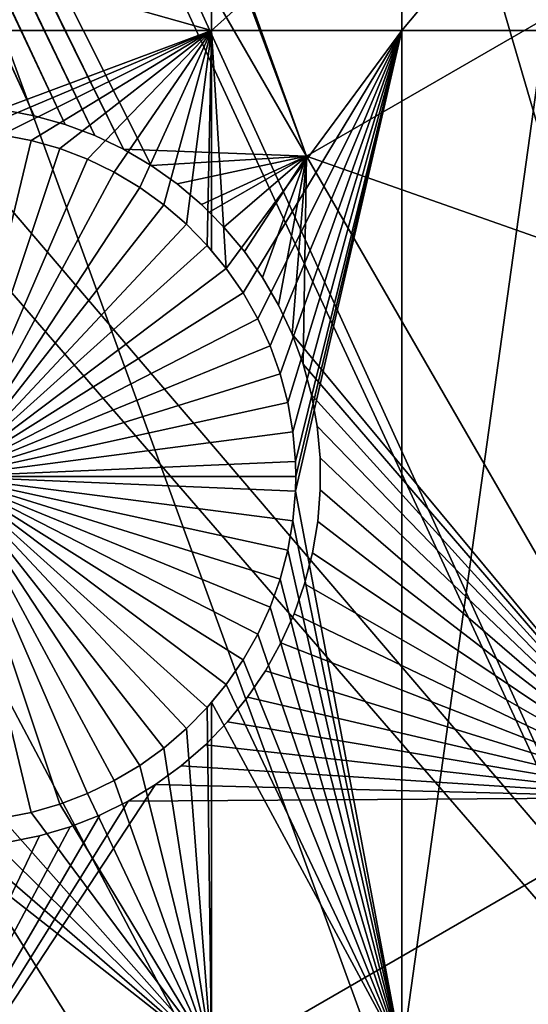
# Model space of a CAD drawing. Extents: x -110 to 227, y -530 to 77.
# Drawn here: x -56 to -51, y -362 to -352 of the extents above; entities that cross this region are included whole.
import ezdxf

# ---------------------------------------------------------------- set-up
doc = ezdxf.new("R2010")
doc.units = 0
doc.header["$MEASUREMENT"] = 0
for name, color, linetype in [('L25', 7, 'Continuous'), ('L26', 7, 'Continuous'), ('L27', 7, 'Continuous')]:
    doc.layers.add(name, color=color, linetype=linetype)

msp = doc.modelspace()

# ---------------------------------------------------------------- linework, layer by layer
at = {"layer": 'L25', "color": 250}
for points in [[(0, -420, 1018.7), (-55.93922, -327.3823, 1018.7), (-47.88317, -322.9719, 1018.7)], [(-52.66663, -325.483, 1021.7), (-39.69025, -365.9156, 1024.4), (-47.87223, -322.993, 1021.7)], [(-55.91621, -327.4209, 1021.7), (-39.69025, -365.9156, 1024.4), (-52.66663, -325.483, 1021.7)], [(0, -420, 1018.7), (-63.59223, -332.4599, 1018.7), (-55.93922, -327.3823, 1018.7)], [(-58.12284, -328.7368, 1021.7), (-42.79592, -368.3382, 1024.4), (-55.91621, -327.4209, 1021.7)], [(-55.91621, -327.4209, 1021.7), (-42.79592, -368.3382, 1024.4), (-39.69025, -365.9156, 1024.4)], [(-63.37868, -332.3052, 1021.7), (-45.75407, -370.9388, 1024.4), (-58.12284, -328.7368, 1021.7)], [(-58.12284, -328.7368, 1021.7), (-45.75407, -370.9388, 1024.4), (-42.79592, -368.3382, 1024.4)], [(-63.58771, -332.4658, 1021.7), (-45.75407, -370.9388, 1024.4), (-63.37868, -332.3052, 1021.7)], [(-70.78706, -338.1683, 1018.7), (-63.59223, -332.4599, 1018.7), (0, -420, 1018.7)], [(-68.41604, -336.1759, 1021.7), (-48.55449, -373.7086, 1024.4), (-63.58771, -332.4658, 1021.7)], [(-63.58771, -332.4658, 1021.7), (-48.55449, -373.7086, 1024.4), (-45.75407, -370.9388, 1024.4)], [(-70.75655, -338.2035, 1021.7), (-48.55449, -373.7086, 1024.4), (-68.41604, -336.1759, 1021.7)], [(-77.47187, -344.4662, 1018.7), (-70.78706, -338.1683, 1018.7), (0, -420, 1018.7)], [(-73.21756, -340.3355, 1021.7), (-51.18753, -376.6379, 1024.4), (-70.75655, -338.2035, 1021.7)], [(-70.75655, -338.2035, 1021.7), (-51.18753, -376.6379, 1024.4), (-48.55449, -373.7086, 1024.4)], [(-77.47187, -344.4662, 1021.7), (-51.18753, -376.6379, 1024.4), (-73.21756, -340.3355, 1021.7)], [(-77.47187, -344.4662, 1018.7), (0, -420, 1018.7), (-83.59849, -351.3084, 1018.7)], [(-77.76667, -344.7698, 1021.7), (-53.64412, -379.7167, 1024.4), (-77.47187, -344.4662, 1021.7)], [(-77.47187, -344.4662, 1021.7), (-53.64412, -379.7167, 1024.4), (-51.18753, -376.6379, 1024.4)], [(-82.04772, -349.4634, 1021.7), (-55.91579, -382.9344, 1024.4), (-77.76667, -344.7698, 1021.7)], [(-77.76667, -344.7698, 1021.7), (-55.91579, -382.9344, 1024.4), (-53.64412, -379.7167, 1024.4)], [(-83.56436, -351.3361, 1021.7), (-55.91579, -382.9344, 1024.4), (-82.04772, -349.4634, 1021.7)], [(0, -420, 1018.7), (-89.12277, -358.6455, 1018.7), (-83.59849, -351.3084, 1018.7)], [(-83.56436, -351.3361, 1021.7), (-57.99471, -386.2799, 1024.4), (-55.91579, -382.9344, 1024.4)], [(0, -420, 1018.7), (-94.00493, -366.4247, 1018.7), (-89.12277, -358.6455, 1018.7)]]:
    msp.add_3dface(points, dxfattribs=at)
at = {"layer": 'L26', "color": 250}
for points in [[(0, -420, 1009.7), (-48.06987, -341.5571, 1009.7), (-54.07624, -345.5704, 1009.7)], [(-54.07624, -345.5704, 1009.7), (-59.74922, -350.0426, 1009.7), (0, -420, 1009.7)], [(0, -420, 1009.7), (-59.74922, -350.0426, 1009.7), (-65.05382, -354.9462, 1009.7)], [(-60.34558, -350.5939, 1007.2), (-54.22836, -352.3163, 1007.2), (-61.03805, -352.3163, 1007.2)], [(-60.34558, -350.5939, 1007.2), (-54.22836, -350.5939, 1007.2), (-54.22836, -352.3163, 1007.2)], [(-54.22836, -352.3163, 1007.2), (-54.22836, -350.5939, 1007.2), (-52.3029, -350.5939, 1007.2)], [(-54.22836, -352.3163, 1007.2), (-52.3029, -350.5939, 1007.2), (-52.3029, -352.3163, 1007.2)], [(-52.3029, -352.3163, 1007.2), (-52.3029, -350.5939, 1007.2), (-50.85717, -350.5939, 1007.2)], [(-52.3029, -352.3163, 1007.2), (-50.85717, -350.5939, 1007.2), (-50.85717, -352.3163, 1007.2)], [(-61.03805, -352.3163, 1007.2), (-54.22836, -352.3163, 1007.2), (-56.95141, -353.3335, 1007.2)], [(-54.22836, -352.3163, 1007.2), (-56.65032, -353.34, 1007.2), (-56.95141, -353.3335, 1007.2)], [(-54.22836, -352.3163, 1007.2), (-56.35091, -353.3723, 1007.2), (-56.65032, -353.34, 1007.2)], [(-56.05538, -353.4303, 1007.2), (-56.35091, -353.3723, 1007.2), (-54.22836, -352.3163, 1007.2)], [(-54.22836, -352.3163, 1007.2), (-55.76593, -353.5134, 1007.2), (-56.05538, -353.4303, 1007.2)], [(-54.22836, -352.3163, 1007.2), (-55.4847, -353.6212, 1007.2), (-55.76593, -353.5134, 1007.2)], [(-55.21377, -353.7526, 1007.2), (-55.4847, -353.6212, 1007.2), (-54.22836, -352.3163, 1007.2)], [(-54.22836, -352.3163, 1007.2), (-54.95515, -353.907, 1007.2), (-55.21377, -353.7526, 1007.2)], [(-54.22836, -352.3163, 1007.2), (-54.71075, -354.0829, 1007.2), (-54.95515, -353.907, 1007.2)], [(-54.48238, -354.2792, 1007.2), (-54.71075, -354.0829, 1007.2), (-54.22836, -352.3163, 1007.2)], [(-54.27174, -354.4945, 1007.2), (-54.48238, -354.2792, 1007.2), (-54.22836, -352.3163, 1007.2)], [(-54.22836, -352.3163, 1007.2), (-54.22836, -354.5472, 1007.2), (-54.27174, -354.4945, 1007.2)], [(-52.3029, -352.3163, 1007.2), (-54.08037, -354.727, 1007.2), (-54.22836, -352.3163, 1007.2)], [(-54.22836, -352.3163, 1007.2), (-54.08037, -354.727, 1007.2), (-54.22836, -354.5472, 1007.2)], [(-52.3029, -352.3163, 1007.2), (-53.90971, -354.9751, 1007.2), (-54.08037, -354.727, 1007.2)], [(-53.76101, -355.237, 1007.2), (-53.90971, -354.9751, 1007.2), (-52.3029, -352.3163, 1007.2)], [(-53.63537, -355.5107, 1007.2), (-53.76101, -355.237, 1007.2), (-52.3029, -352.3163, 1007.2)], [(-52.3029, -352.3163, 1007.2), (-53.53372, -355.7942, 1007.2), (-53.63537, -355.5107, 1007.2)], [(-52.3029, -352.3163, 1007.2), (-53.45682, -356.0854, 1007.2), (-53.53372, -355.7942, 1007.2)], [(-53.40523, -356.3821, 1007.2), (-53.45682, -356.0854, 1007.2), (-52.3029, -352.3163, 1007.2)], [(-52.3029, -352.3163, 1007.2), (-53.37934, -356.6821, 1007.2), (-53.40523, -356.3821, 1007.2)], [(-53.37934, -356.9833, 1007.2), (-53.3761, -356.8327, 1007.2), (-52.3029, -352.3163, 1007.2)], [(-52.3029, -352.3163, 1007.2), (-53.3761, -356.8327, 1007.2), (-53.37934, -356.6821, 1007.2)], [(-53.37934, -356.9833, 1007.2), (-52.3029, -352.3163, 1007.2), (-52.3029, -362.688, 1007.2)], [(-52.3029, -362.688, 1007.2), (-52.3029, -352.3163, 1007.2), (-50.85717, -352.3163, 1007.2)], [(-52.3029, -362.688, 1007.2), (-50.85717, -352.3163, 1007.2), (-50.85717, -362.688, 1007.2)], [(-56.8761, -356.8327, 1004.2), (-56.35091, -353.3723, 1004.2), (-56.05538, -353.4303, 1004.2)], [(-56.35091, -353.3723, 1004.2), (-56.35091, -353.3723, 1007.2), (-56.05538, -353.4303, 1007.2)], [(-56.35091, -353.3723, 1004.2), (-56.05538, -353.4303, 1007.2), (-56.05538, -353.4303, 1004.2)], [(-56.05538, -353.4303, 1004.2), (-55.76593, -353.5134, 1004.2), (-56.8761, -356.8327, 1004.2)], [(-56.05538, -353.4303, 1004.2), (-56.05538, -353.4303, 1007.2), (-55.76593, -353.5134, 1007.2)], [(-56.05538, -353.4303, 1004.2), (-55.76593, -353.5134, 1007.2), (-55.76593, -353.5134, 1004.2)], [(-56.8761, -356.8327, 1004.2), (-55.76593, -353.5134, 1004.2), (-55.4847, -353.6212, 1004.2)], [(-55.76593, -353.5134, 1004.2), (-55.76593, -353.5134, 1007.2), (-55.4847, -353.6212, 1007.2)], [(-55.76593, -353.5134, 1004.2), (-55.4847, -353.6212, 1007.2), (-55.4847, -353.6212, 1004.2)], [(-56.8761, -356.8327, 1004.2), (-55.4847, -353.6212, 1004.2), (-55.21377, -353.7526, 1004.2)], [(-55.4847, -353.6212, 1004.2), (-55.4847, -353.6212, 1007.2), (-55.21377, -353.7526, 1007.2)], [(-55.4847, -353.6212, 1004.2), (-55.21377, -353.7526, 1007.2), (-55.21377, -353.7526, 1004.2)], [(-55.21377, -353.7526, 1004.2), (-54.95515, -353.907, 1004.2), (-56.8761, -356.8327, 1004.2)], [(-55.21377, -353.7526, 1004.2), (-55.21377, -353.7526, 1007.2), (-54.95515, -353.907, 1007.2)], [(-55.21377, -353.7526, 1004.2), (-54.95515, -353.907, 1007.2), (-54.95515, -353.907, 1004.2)], [(-56.8761, -356.8327, 1004.2), (-54.95515, -353.907, 1004.2), (-54.71075, -354.0829, 1004.2)], [(-54.95515, -353.907, 1004.2), (-54.95515, -353.907, 1007.2), (-54.71075, -354.0829, 1007.2)], [(-54.95515, -353.907, 1004.2), (-54.71075, -354.0829, 1007.2), (-54.71075, -354.0829, 1004.2)], [(-56.8761, -356.8327, 1004.2), (-54.71075, -354.0829, 1004.2), (-54.48238, -354.2792, 1004.2)], [(-54.71075, -354.0829, 1004.2), (-54.71075, -354.0829, 1007.2), (-54.48238, -354.2792, 1007.2)], [(-54.71075, -354.0829, 1004.2), (-54.48238, -354.2792, 1007.2), (-54.48238, -354.2792, 1004.2)], [(-54.48238, -354.2792, 1004.2), (-54.27174, -354.4945, 1004.2), (-56.8761, -356.8327, 1004.2)], [(-54.48238, -354.2792, 1004.2), (-54.48238, -354.2792, 1007.2), (-54.27174, -354.4945, 1007.2)], [(-54.48238, -354.2792, 1004.2), (-54.27174, -354.4945, 1007.2), (-54.27174, -354.4945, 1004.2)], [(-56.8761, -356.8327, 1004.2), (-54.27174, -354.4945, 1004.2), (-54.08037, -354.727, 1004.2)], [(-54.27174, -354.4945, 1004.2), (-54.27174, -354.4945, 1007.2), (-54.22836, -354.5472, 1007.2)], [(-54.27174, -354.4945, 1004.2), (-54.22836, -354.5472, 1007.2), (-54.08037, -354.727, 1004.2)], [(-54.08037, -354.727, 1004.2), (-54.22836, -354.5472, 1007.2), (-54.08037, -354.727, 1007.2)], [(-56.8761, -356.8327, 1004.2), (-54.08037, -354.727, 1004.2), (-53.90971, -354.9751, 1004.2)], [(-54.08037, -354.727, 1004.2), (-53.90971, -354.9751, 1007.2), (-53.90971, -354.9751, 1004.2)], [(-54.08037, -354.727, 1004.2), (-54.08037, -354.727, 1007.2), (-53.90971, -354.9751, 1007.2)], [(0, -420, 1009.7), (-65.05382, -354.9462, 1009.7), (-69.95735, -360.2508, 1009.7)], [(-53.90971, -354.9751, 1004.2), (-53.76101, -355.237, 1004.2), (-56.8761, -356.8327, 1004.2)], [(-53.90971, -354.9751, 1004.2), (-53.90971, -354.9751, 1007.2), (-53.76101, -355.237, 1007.2)], [(-53.90971, -354.9751, 1004.2), (-53.76101, -355.237, 1007.2), (-53.76101, -355.237, 1004.2)], [(-56.8761, -356.8327, 1004.2), (-53.76101, -355.237, 1004.2), (-53.63537, -355.5107, 1004.2)], [(-53.76101, -355.237, 1004.2), (-53.76101, -355.237, 1007.2), (-53.63537, -355.5107, 1007.2)], [(-53.76101, -355.237, 1004.2), (-53.63537, -355.5107, 1007.2), (-53.63537, -355.5107, 1004.2)], [(-56.8761, -356.8327, 1004.2), (-53.63537, -355.5107, 1004.2), (-53.53372, -355.7942, 1004.2)], [(-53.63537, -355.5107, 1004.2), (-53.63537, -355.5107, 1007.2), (-53.53372, -355.7942, 1007.2)], [(-53.63537, -355.5107, 1004.2), (-53.53372, -355.7942, 1007.2), (-53.53372, -355.7942, 1004.2)], [(-53.53372, -355.7942, 1004.2), (-53.45682, -356.0854, 1004.2), (-56.8761, -356.8327, 1004.2)], [(-53.53372, -355.7942, 1004.2), (-53.53372, -355.7942, 1007.2), (-53.45682, -356.0854, 1007.2)], [(-53.53372, -355.7942, 1004.2), (-53.45682, -356.0854, 1007.2), (-53.45682, -356.0854, 1004.2)], [(-56.8761, -356.8327, 1004.2), (-53.45682, -356.0854, 1004.2), (-53.40523, -356.3821, 1004.2)], [(-53.45682, -356.0854, 1004.2), (-53.45682, -356.0854, 1007.2), (-53.40523, -356.3821, 1007.2)], [(-53.45682, -356.0854, 1004.2), (-53.40523, -356.3821, 1007.2), (-53.40523, -356.3821, 1004.2)], [(-56.8761, -356.8327, 1004.2), (-53.40523, -356.3821, 1004.2), (-53.37934, -356.6821, 1004.2)], [(-53.40523, -356.3821, 1004.2), (-53.40523, -356.3821, 1007.2), (-53.37934, -356.6821, 1007.2)], [(-53.40523, -356.3821, 1004.2), (-53.37934, -356.6821, 1007.2), (-53.37934, -356.6821, 1004.2)], [(-53.3761, -356.8327, 1004.2), (-56.8761, -356.8327, 1004.2), (-53.37934, -356.6821, 1004.2)], [(-53.37934, -356.6821, 1004.2), (-53.37934, -356.6821, 1007.2), (-53.3761, -356.8327, 1004.2)], [(-53.3761, -356.8327, 1004.2), (-53.37934, -356.6821, 1007.2), (-53.3761, -356.8327, 1007.2)], [(-53.3761, -356.8327, 1004.2), (-53.37934, -356.9833, 1004.2), (-56.8761, -356.8327, 1004.2)], [(-56.05538, -360.2351, 1004.2), (-56.35091, -360.2931, 1004.2), (-56.8761, -356.8327, 1004.2)], [(-55.21377, -359.9127, 1004.2), (-55.4847, -360.0442, 1004.2), (-56.8761, -356.8327, 1004.2)], [(-56.8761, -356.8327, 1004.2), (-55.4847, -360.0442, 1004.2), (-55.76593, -360.1519, 1004.2)], [(-56.8761, -356.8327, 1004.2), (-55.76593, -360.1519, 1004.2), (-56.05538, -360.2351, 1004.2)], [(-54.48238, -359.3861, 1004.2), (-54.71075, -359.5825, 1004.2), (-56.8761, -356.8327, 1004.2)], [(-56.8761, -356.8327, 1004.2), (-54.71075, -359.5825, 1004.2), (-54.95515, -359.7584, 1004.2)], [(-56.8761, -356.8327, 1004.2), (-54.95515, -359.7584, 1004.2), (-55.21377, -359.9127, 1004.2)], [(-53.90971, -358.6902, 1004.2), (-54.08037, -358.9384, 1004.2), (-56.8761, -356.8327, 1004.2)], [(-56.8761, -356.8327, 1004.2), (-54.08037, -358.9384, 1004.2), (-54.27174, -359.1709, 1004.2)], [(-56.8761, -356.8327, 1004.2), (-54.27174, -359.1709, 1004.2), (-54.48238, -359.3861, 1004.2)], [(-53.53372, -357.8712, 1004.2), (-53.63537, -358.1547, 1004.2), (-56.8761, -356.8327, 1004.2)], [(-56.8761, -356.8327, 1004.2), (-53.63537, -358.1547, 1004.2), (-53.76101, -358.4284, 1004.2)], [(-56.8761, -356.8327, 1004.2), (-53.76101, -358.4284, 1004.2), (-53.90971, -358.6902, 1004.2)], [(-53.37934, -356.9833, 1004.2), (-53.40523, -357.2833, 1004.2), (-56.8761, -356.8327, 1004.2)], [(-56.8761, -356.8327, 1004.2), (-53.40523, -357.2833, 1004.2), (-53.45682, -357.58, 1004.2)], [(-56.8761, -356.8327, 1004.2), (-53.45682, -357.58, 1004.2), (-53.53372, -357.8712, 1004.2)], [(-53.3761, -356.8327, 1004.2), (-53.3761, -356.8327, 1007.2), (-53.37934, -356.9833, 1004.2)], [(-53.3761, -356.8327, 1007.2), (-53.37934, -356.9833, 1007.2), (-53.37934, -356.9833, 1004.2)], [(-52.3029, -362.688, 1007.2), (-53.40523, -357.2833, 1007.2), (-53.37934, -356.9833, 1007.2)], [(-53.37934, -356.9833, 1004.2), (-53.37934, -356.9833, 1007.2), (-53.40523, -357.2833, 1007.2)], [(-53.37934, -356.9833, 1004.2), (-53.40523, -357.2833, 1007.2), (-53.40523, -357.2833, 1004.2)], [(-52.3029, -362.688, 1007.2), (-53.45682, -357.58, 1007.2), (-53.40523, -357.2833, 1007.2)], [(-53.40523, -357.2833, 1004.2), (-53.40523, -357.2833, 1007.2), (-53.45682, -357.58, 1007.2)], [(-53.40523, -357.2833, 1004.2), (-53.45682, -357.58, 1007.2), (-53.45682, -357.58, 1004.2)], [(-53.53372, -357.8712, 1007.2), (-53.45682, -357.58, 1007.2), (-52.3029, -362.688, 1007.2)], [(-53.45682, -357.58, 1004.2), (-53.45682, -357.58, 1007.2), (-53.53372, -357.8712, 1007.2)], [(-53.45682, -357.58, 1004.2), (-53.53372, -357.8712, 1007.2), (-53.53372, -357.8712, 1004.2)], [(-52.3029, -362.688, 1007.2), (-53.63537, -358.1547, 1007.2), (-53.53372, -357.8712, 1007.2)], [(-53.53372, -357.8712, 1004.2), (-53.53372, -357.8712, 1007.2), (-53.63537, -358.1547, 1007.2)], [(-53.53372, -357.8712, 1004.2), (-53.63537, -358.1547, 1007.2), (-53.63537, -358.1547, 1004.2)], [(-52.3029, -362.688, 1007.2), (-53.76101, -358.4284, 1007.2), (-53.63537, -358.1547, 1007.2)], [(-53.63537, -358.1547, 1004.2), (-53.63537, -358.1547, 1007.2), (-53.76101, -358.4284, 1007.2)], [(-53.63537, -358.1547, 1004.2), (-53.76101, -358.4284, 1007.2), (-53.76101, -358.4284, 1004.2)], [(-53.90971, -358.6902, 1007.2), (-53.76101, -358.4284, 1007.2), (-52.3029, -362.688, 1007.2)], [(-53.76101, -358.4284, 1004.2), (-53.76101, -358.4284, 1007.2), (-53.90971, -358.6902, 1007.2)], [(-53.76101, -358.4284, 1004.2), (-53.90971, -358.6902, 1007.2), (-53.90971, -358.6902, 1004.2)], [(-52.3029, -362.688, 1007.2), (-54.08037, -358.9384, 1007.2), (-53.90971, -358.6902, 1007.2)], [(-53.90971, -358.6902, 1004.2), (-53.90971, -358.6902, 1007.2), (-54.08037, -358.9384, 1007.2)], [(-53.90971, -358.6902, 1004.2), (-54.08037, -358.9384, 1007.2), (-54.08037, -358.9384, 1004.2)], [(-54.08037, -358.9384, 1004.2), (-54.22836, -359.1182, 1007.2), (-54.27174, -359.1709, 1004.2)], [(-52.3029, -362.688, 1007.2), (-54.22836, -359.1182, 1007.2), (-54.08037, -358.9384, 1007.2)], [(-54.08037, -358.9384, 1004.2), (-54.08037, -358.9384, 1007.2), (-54.22836, -359.1182, 1007.2)], [(-54.22836, -362.688, 1007.2), (-54.48238, -359.3861, 1007.2), (-54.27174, -359.1709, 1007.2)], [(-54.27174, -359.1709, 1004.2), (-54.27174, -359.1709, 1007.2), (-54.48238, -359.3861, 1007.2)], [(-54.27174, -359.1709, 1004.2), (-54.48238, -359.3861, 1007.2), (-54.48238, -359.3861, 1004.2)], [(-54.27174, -359.1709, 1007.2), (-54.22836, -359.1182, 1007.2), (-54.22836, -362.688, 1007.2)], [(-54.22836, -359.1182, 1007.2), (-54.27174, -359.1709, 1007.2), (-54.27174, -359.1709, 1004.2)], [(-54.22836, -362.688, 1007.2), (-54.22836, -359.1182, 1007.2), (-52.3029, -362.688, 1007.2)], [(-54.22836, -362.688, 1007.2), (-54.71075, -359.5825, 1007.2), (-54.48238, -359.3861, 1007.2)], [(-54.48238, -359.3861, 1004.2), (-54.48238, -359.3861, 1007.2), (-54.71075, -359.5825, 1007.2)], [(-54.48238, -359.3861, 1004.2), (-54.71075, -359.5825, 1007.2), (-54.71075, -359.5825, 1004.2)], [(-54.95515, -359.7584, 1007.2), (-54.71075, -359.5825, 1007.2), (-54.22836, -362.688, 1007.2)], [(-54.71075, -359.5825, 1004.2), (-54.71075, -359.5825, 1007.2), (-54.95515, -359.7584, 1007.2)], [(-54.71075, -359.5825, 1004.2), (-54.95515, -359.7584, 1007.2), (-54.95515, -359.7584, 1004.2)], [(-54.22836, -362.688, 1007.2), (-55.21377, -359.9127, 1007.2), (-54.95515, -359.7584, 1007.2)], [(-54.95515, -359.7584, 1004.2), (-54.95515, -359.7584, 1007.2), (-55.21377, -359.9127, 1007.2)], [(-54.95515, -359.7584, 1004.2), (-55.21377, -359.9127, 1007.2), (-55.21377, -359.9127, 1004.2)], [(-54.22836, -362.688, 1007.2), (-55.4847, -360.0442, 1007.2), (-55.21377, -359.9127, 1007.2)], [(-55.21377, -359.9127, 1004.2), (-55.21377, -359.9127, 1007.2), (-55.4847, -360.0442, 1007.2)], [(-55.21377, -359.9127, 1004.2), (-55.4847, -360.0442, 1007.2), (-55.4847, -360.0442, 1004.2)], [(-55.76593, -360.1519, 1007.2), (-55.4847, -360.0442, 1007.2), (-54.22836, -362.688, 1007.2)], [(-55.4847, -360.0442, 1004.2), (-55.4847, -360.0442, 1007.2), (-55.76593, -360.1519, 1007.2)], [(-55.4847, -360.0442, 1004.2), (-55.76593, -360.1519, 1007.2), (-55.76593, -360.1519, 1004.2)], [(-54.22836, -362.688, 1007.2), (-56.05538, -360.2351, 1007.2), (-55.76593, -360.1519, 1007.2)], [(-55.76593, -360.1519, 1004.2), (-55.76593, -360.1519, 1007.2), (-56.05538, -360.2351, 1007.2)], [(-55.76593, -360.1519, 1004.2), (-56.05538, -360.2351, 1007.2), (-56.05538, -360.2351, 1004.2)], [(-69.95735, -360.2508, 1009.7), (-74.42956, -365.9238, 1009.7), (0, -420, 1009.7)], [(-54.22836, -362.688, 1007.2), (-56.35091, -360.2931, 1007.2), (-56.05538, -360.2351, 1007.2)], [(-56.05538, -360.2351, 1004.2), (-56.05538, -360.2351, 1007.2), (-56.35091, -360.2931, 1007.2)], [(-56.05538, -360.2351, 1004.2), (-56.35091, -360.2931, 1007.2), (-56.35091, -360.2931, 1004.2)], [(-61.03805, -362.688, 1007.2), (-57.25194, -360.3125, 1007.2), (-54.22836, -362.688, 1007.2)], [(-54.22836, -362.688, 1007.2), (-57.25194, -360.3125, 1007.2), (-56.95141, -360.3319, 1007.2)], [(-54.22836, -362.688, 1007.2), (-56.95141, -360.3319, 1007.2), (-56.65032, -360.3254, 1007.2)], [(-56.65032, -360.3254, 1007.2), (-56.35091, -360.2931, 1007.2), (-54.22836, -362.688, 1007.2)]]:
    msp.add_3dface(points, dxfattribs=at)
at = {"layer": 'L27', "color": 7}
for points in [[(-53.26729, -353.5894, 1006.2), (-65.7701, -331.9339, 1006.2), (-62.30469, -329.3461, 1006.2)], [(-47.69848, -350.3742, 1006.2), (-53.26729, -353.5894, 1006.2), (-62.30469, -329.3461, 1006.2)], [(-61.73828, -330.1702, 1007.2), (-65.26699, -332.8053, 1007.2), (-53.26729, -353.5894, 1007.2)], [(-53.26729, -353.5894, 1007.2), (-47.69848, -350.3742, 1007.2), (-61.73828, -330.1702, 1007.2)], [(-55.41003, -353.3812, 1006.2), (-55.71217, -353.2679, 1006.2), (-65.7701, -331.9339, 1006.2)], [(-55.71217, -353.2679, 1006.2), (-56.02293, -353.181, 1006.2), (-65.7701, -331.9339, 1006.2)], [(-65.7701, -331.9339, 1006.2), (-56.02293, -353.181, 1006.2), (-56.34, -353.1212, 1006.2)], [(-53.26729, -353.5894, 1006.2), (-54.84048, -353.6833, 1006.2), (-65.7701, -331.9339, 1006.2)], [(-65.7701, -331.9339, 1006.2), (-54.84048, -353.6833, 1006.2), (-55.11875, -353.5199, 1006.2)], [(-65.7701, -331.9339, 1006.2), (-55.11875, -353.5199, 1006.2), (-55.41003, -353.3812, 1006.2)], [(-56.02293, -353.181, 1007.2), (-55.71217, -353.2679, 1007.2), (-65.26699, -332.8053, 1007.2)], [(-65.26699, -332.8053, 1007.2), (-56.34, -353.1212, 1007.2), (-56.02293, -353.181, 1007.2)], [(-55.71217, -353.2679, 1007.2), (-55.41003, -353.3812, 1007.2), (-65.26699, -332.8053, 1007.2)], [(-65.26699, -332.8053, 1007.2), (-55.41003, -353.3812, 1007.2), (-55.11875, -353.5199, 1007.2)], [(-65.26699, -332.8053, 1007.2), (-55.11875, -353.5199, 1007.2), (-53.26729, -353.5894, 1007.2)], [(-43.94848, -356.8694, 1006.2), (-53.26729, -353.5894, 1006.2), (-47.69848, -350.3742, 1006.2)], [(-53.26729, -353.5894, 1007.2), (-43.94848, -356.8694, 1007.2), (-47.69848, -350.3742, 1007.2)], [(-56.02293, -353.181, 1006.2), (-56.02293, -353.181, 1007.2), (-56.34, -353.1212, 1006.2)], [(-56.34, -353.1212, 1006.2), (-56.02293, -353.181, 1007.2), (-56.34, -353.1212, 1007.2)], [(-55.71217, -353.2679, 1006.2), (-55.71217, -353.2679, 1007.2), (-56.02293, -353.181, 1006.2)], [(-56.02293, -353.181, 1006.2), (-55.71217, -353.2679, 1007.2), (-56.02293, -353.181, 1007.2)], [(-55.41003, -353.3812, 1006.2), (-55.41003, -353.3812, 1007.2), (-55.71217, -353.2679, 1006.2)], [(-55.71217, -353.2679, 1006.2), (-55.41003, -353.3812, 1007.2), (-55.71217, -353.2679, 1007.2)], [(-55.11875, -353.5199, 1006.2), (-55.11875, -353.5199, 1007.2), (-55.41003, -353.3812, 1006.2)], [(-55.41003, -353.3812, 1006.2), (-55.11875, -353.5199, 1007.2), (-55.41003, -353.3812, 1007.2)], [(-53.26729, -353.5894, 1007.2), (-55.11875, -353.5199, 1007.2), (-54.84048, -353.6833, 1007.2)], [(-54.84048, -353.6833, 1006.2), (-54.84048, -353.6833, 1007.2), (-55.11875, -353.5199, 1006.2)], [(-55.11875, -353.5199, 1006.2), (-54.84048, -353.6833, 1007.2), (-55.11875, -353.5199, 1007.2)], [(-53.26729, -353.5894, 1006.2), (-54.57727, -353.8699, 1006.2), (-54.84048, -353.6833, 1006.2)], [(-54.84048, -353.6833, 1007.2), (-54.57727, -353.8699, 1007.2), (-53.26729, -353.5894, 1007.2)], [(-54.33109, -354.0785, 1006.2), (-54.57727, -353.8699, 1006.2), (-53.26729, -353.5894, 1006.2)], [(-53.26729, -353.5894, 1007.2), (-54.57727, -353.8699, 1007.2), (-54.33109, -354.0785, 1007.2)], [(-53.26729, -353.5894, 1006.2), (-54.2522, -354.158, 1006.2), (-54.33109, -354.0785, 1006.2)], [(-53.26729, -353.5894, 1007.2), (-54.33109, -354.0785, 1007.2), (-54.2522, -354.158, 1007.2)], [(-53.26729, -353.5894, 1006.2), (-54.10375, -354.3075, 1006.2), (-54.2522, -354.158, 1006.2)], [(-54.2522, -354.158, 1007.2), (-54.10375, -354.3075, 1007.2), (-53.26729, -353.5894, 1007.2)], [(-53.26729, -353.5894, 1006.2), (-53.89694, -354.5552, 1006.2), (-54.10375, -354.3075, 1006.2)], [(-53.26729, -353.5894, 1007.2), (-54.10375, -354.3075, 1007.2), (-53.89694, -354.5552, 1007.2)], [(-53.71218, -354.8197, 1006.2), (-53.89694, -354.5552, 1006.2), (-53.26729, -353.5894, 1006.2)], [(-53.26729, -353.5894, 1007.2), (-53.89694, -354.5552, 1007.2), (-53.71218, -354.8197, 1007.2)], [(-53.26729, -353.5894, 1006.2), (-53.55085, -355.0991, 1006.2), (-53.71218, -354.8197, 1006.2)], [(-53.71218, -354.8197, 1007.2), (-53.55085, -355.0991, 1007.2), (-53.26729, -353.5894, 1007.2)], [(-53.26729, -353.5894, 1006.2), (-53.41413, -355.3914, 1006.2), (-53.55085, -355.0991, 1006.2)], [(-53.26729, -353.5894, 1007.2), (-53.55085, -355.0991, 1007.2), (-53.41413, -355.3914, 1007.2)], [(-53.26729, -353.5894, 1006.2), (-53.30305, -355.6944, 1006.2), (-53.41413, -355.3914, 1006.2)], [(-53.26729, -353.5894, 1007.2), (-53.41413, -355.3914, 1007.2), (-49.51729, -360.0845, 1007.2)], [(-49.51729, -360.0845, 1006.2), (-53.30305, -355.6944, 1006.2), (-53.26729, -353.5894, 1006.2)], [(-43.94848, -356.8694, 1006.2), (-49.51729, -360.0845, 1006.2), (-53.26729, -353.5894, 1006.2)], [(-49.51729, -360.0845, 1007.2), (-43.94848, -356.8694, 1007.2), (-53.26729, -353.5894, 1007.2)], [(-54.57727, -353.8699, 1006.2), (-54.57727, -353.8699, 1007.2), (-54.84048, -353.6833, 1006.2)], [(-54.84048, -353.6833, 1006.2), (-54.57727, -353.8699, 1007.2), (-54.84048, -353.6833, 1007.2)], [(-54.33109, -354.0785, 1006.2), (-54.33109, -354.0785, 1007.2), (-54.57727, -353.8699, 1006.2)], [(-54.57727, -353.8699, 1006.2), (-54.33109, -354.0785, 1007.2), (-54.57727, -353.8699, 1007.2)], [(-54.2522, -354.158, 1006.2), (-54.2522, -354.158, 1007.2), (-54.33109, -354.0785, 1006.2)], [(-54.33109, -354.0785, 1006.2), (-54.2522, -354.158, 1007.2), (-54.33109, -354.0785, 1007.2)], [(-54.10375, -354.3075, 1006.2), (-54.10375, -354.3075, 1007.2), (-54.2522, -354.158, 1006.2)], [(-54.2522, -354.158, 1006.2), (-54.10375, -354.3075, 1007.2), (-54.2522, -354.158, 1007.2)], [(-53.89694, -354.5552, 1006.2), (-53.89694, -354.5552, 1007.2), (-54.10375, -354.3075, 1006.2)], [(-54.10375, -354.3075, 1006.2), (-53.89694, -354.5552, 1007.2), (-54.10375, -354.3075, 1007.2)], [(-53.71218, -354.8197, 1006.2), (-53.71218, -354.8197, 1007.2), (-53.89694, -354.5552, 1006.2)], [(-53.89694, -354.5552, 1006.2), (-53.71218, -354.8197, 1007.2), (-53.89694, -354.5552, 1007.2)], [(-53.55085, -355.0991, 1006.2), (-53.55085, -355.0991, 1007.2), (-53.71218, -354.8197, 1006.2)], [(-53.71218, -354.8197, 1006.2), (-53.55085, -355.0991, 1007.2), (-53.71218, -354.8197, 1007.2)], [(-53.41413, -355.3914, 1006.2), (-53.41413, -355.3914, 1007.2), (-53.55085, -355.0991, 1006.2)], [(-53.55085, -355.0991, 1006.2), (-53.41413, -355.3914, 1007.2), (-53.55085, -355.0991, 1007.2)], [(-49.51729, -360.0845, 1007.2), (-53.41413, -355.3914, 1007.2), (-53.30305, -355.6944, 1007.2)], [(-53.30305, -355.6944, 1006.2), (-53.30305, -355.6944, 1007.2), (-53.41413, -355.3914, 1006.2)], [(-53.41413, -355.3914, 1006.2), (-53.30305, -355.6944, 1007.2), (-53.41413, -355.3914, 1007.2)], [(-49.51729, -360.0845, 1006.2), (-53.21842, -356.0057, 1006.2), (-53.30305, -355.6944, 1006.2)], [(-49.51729, -360.0845, 1007.2), (-53.30305, -355.6944, 1007.2), (-53.21842, -356.0057, 1007.2)], [(-53.21842, -356.0057, 1006.2), (-53.21842, -356.0057, 1007.2), (-53.30305, -355.6944, 1006.2)], [(-53.30305, -355.6944, 1006.2), (-53.21842, -356.0057, 1007.2), (-53.30305, -355.6944, 1007.2)], [(-53.16087, -356.3232, 1006.2), (-53.21842, -356.0057, 1006.2), (-49.51729, -360.0845, 1006.2)], [(-53.21842, -356.0057, 1007.2), (-53.16087, -356.3232, 1007.2), (-49.51729, -360.0845, 1007.2)], [(-53.16087, -356.3232, 1006.2), (-53.16087, -356.3232, 1007.2), (-53.21842, -356.0057, 1006.2)], [(-53.21842, -356.0057, 1006.2), (-53.16087, -356.3232, 1007.2), (-53.21842, -356.0057, 1007.2)], [(-49.51729, -360.0845, 1006.2), (-53.13082, -356.6445, 1006.2), (-53.16087, -356.3232, 1006.2)], [(-49.51729, -360.0845, 1007.2), (-53.16087, -356.3232, 1007.2), (-53.13082, -356.6445, 1007.2)], [(-53.13082, -356.6445, 1006.2), (-53.13082, -356.6445, 1007.2), (-53.16087, -356.3232, 1006.2)], [(-53.16087, -356.3232, 1006.2), (-53.13082, -356.6445, 1007.2), (-53.16087, -356.3232, 1007.2)], [(-49.51729, -360.0845, 1006.2), (-53.12851, -356.9672, 1006.2), (-53.13082, -356.6445, 1006.2)], [(-49.51729, -360.0845, 1007.2), (-53.13082, -356.6445, 1007.2), (-53.12851, -356.9672, 1007.2)], [(-53.12851, -356.9672, 1006.2), (-53.12851, -356.9672, 1007.2), (-53.13082, -356.6445, 1006.2)], [(-53.13082, -356.6445, 1006.2), (-53.12851, -356.9672, 1007.2), (-53.13082, -356.6445, 1007.2)], [(-53.15394, -357.2888, 1006.2), (-53.12851, -356.9672, 1006.2), (-49.51729, -360.0845, 1006.2)], [(-53.12851, -356.9672, 1007.2), (-53.15394, -357.2888, 1007.2), (-49.51729, -360.0845, 1007.2)], [(-53.15394, -357.2888, 1006.2), (-53.15394, -357.2888, 1007.2), (-53.12851, -356.9672, 1006.2)], [(-53.12851, -356.9672, 1006.2), (-53.15394, -357.2888, 1007.2), (-53.12851, -356.9672, 1007.2)], [(-49.51729, -360.0845, 1006.2), (-53.20693, -357.6071, 1006.2), (-53.15394, -357.2888, 1006.2)], [(-49.51729, -360.0845, 1007.2), (-53.15394, -357.2888, 1007.2), (-53.20693, -357.6071, 1007.2)], [(-53.20693, -357.6071, 1006.2), (-53.20693, -357.6071, 1007.2), (-53.15394, -357.2888, 1006.2)], [(-53.15394, -357.2888, 1006.2), (-53.20693, -357.6071, 1007.2), (-53.15394, -357.2888, 1007.2)], [(-49.51729, -360.0845, 1006.2), (-53.28709, -357.9197, 1006.2), (-53.20693, -357.6071, 1006.2)], [(-49.51729, -360.0845, 1007.2), (-53.20693, -357.6071, 1007.2), (-53.28709, -357.9197, 1007.2)], [(-53.28709, -357.9197, 1006.2), (-53.28709, -357.9197, 1007.2), (-53.20693, -357.6071, 1006.2)], [(-53.20693, -357.6071, 1006.2), (-53.28709, -357.9197, 1007.2), (-53.20693, -357.6071, 1007.2)], [(-53.39381, -358.2242, 1006.2), (-53.28709, -357.9197, 1006.2), (-49.51729, -360.0845, 1006.2)], [(-53.28709, -357.9197, 1007.2), (-53.39381, -358.2242, 1007.2), (-49.51729, -360.0845, 1007.2)], [(-53.39381, -358.2242, 1006.2), (-53.39381, -358.2242, 1007.2), (-53.28709, -357.9197, 1006.2)], [(-53.28709, -357.9197, 1006.2), (-53.39381, -358.2242, 1007.2), (-53.28709, -357.9197, 1007.2)], [(-49.51729, -360.0845, 1006.2), (-53.52632, -358.5184, 1006.2), (-53.39381, -358.2242, 1006.2)], [(-49.51729, -360.0845, 1007.2), (-53.39381, -358.2242, 1007.2), (-53.52632, -358.5184, 1007.2)], [(-53.52632, -358.5184, 1006.2), (-53.52632, -358.5184, 1007.2), (-53.39381, -358.2242, 1006.2)], [(-53.39381, -358.2242, 1006.2), (-53.52632, -358.5184, 1007.2), (-53.39381, -358.2242, 1007.2)], [(-49.51729, -360.0845, 1006.2), (-53.68363, -358.8001, 1006.2), (-53.52632, -358.5184, 1006.2)], [(-49.51729, -360.0845, 1007.2), (-53.52632, -358.5184, 1007.2), (-53.68363, -358.8001, 1007.2)], [(-53.68363, -358.8001, 1006.2), (-53.68363, -358.8001, 1007.2), (-53.52632, -358.5184, 1006.2)], [(-53.52632, -358.5184, 1006.2), (-53.68363, -358.8001, 1007.2), (-53.52632, -358.5184, 1007.2)], [(-53.86458, -359.0672, 1006.2), (-53.68363, -358.8001, 1006.2), (-49.51729, -360.0845, 1006.2)], [(-53.68363, -358.8001, 1007.2), (-53.86458, -359.0672, 1007.2), (-49.51729, -360.0845, 1007.2)], [(-53.86458, -359.0672, 1006.2), (-53.86458, -359.0672, 1007.2), (-53.68363, -358.8001, 1006.2)], [(-53.68363, -358.8001, 1006.2), (-53.86458, -359.0672, 1007.2), (-53.68363, -358.8001, 1007.2)], [(-49.51729, -360.0845, 1006.2), (-54.06782, -359.3178, 1006.2), (-53.86458, -359.0672, 1006.2)], [(-53.86458, -359.0672, 1007.2), (-54.06782, -359.3178, 1007.2), (-49.51729, -360.0845, 1007.2)], [(-54.06782, -359.3178, 1006.2), (-54.06782, -359.3178, 1007.2), (-53.86458, -359.0672, 1006.2)], [(-53.86458, -359.0672, 1006.2), (-54.06782, -359.3178, 1007.2), (-53.86458, -359.0672, 1007.2)], [(-49.51729, -360.0845, 1006.2), (-54.29185, -359.5501, 1006.2), (-54.06782, -359.3178, 1006.2)], [(-49.51729, -360.0845, 1007.2), (-54.06782, -359.3178, 1007.2), (-54.29185, -359.5501, 1007.2)], [(-54.29185, -359.5501, 1006.2), (-54.29185, -359.5501, 1007.2), (-54.06782, -359.3178, 1006.2)], [(-54.06782, -359.3178, 1006.2), (-54.29185, -359.5501, 1007.2), (-54.06782, -359.3178, 1007.2)], [(-54.53501, -359.7622, 1006.2), (-54.29185, -359.5501, 1006.2), (-49.51729, -360.0845, 1006.2)], [(-49.51729, -360.0845, 1007.2), (-54.29185, -359.5501, 1007.2), (-54.53501, -359.7622, 1007.2)], [(-54.53501, -359.7622, 1006.2), (-54.53501, -359.7622, 1007.2), (-54.29185, -359.5501, 1006.2)], [(-54.29185, -359.5501, 1006.2), (-54.53501, -359.7622, 1007.2), (-54.29185, -359.5501, 1007.2)], [(-54.79551, -359.9526, 1006.2), (-54.53501, -359.7622, 1006.2), (-49.51729, -360.0845, 1006.2)], [(-54.79551, -359.9526, 1007.2), (-49.51729, -360.0845, 1007.2), (-54.53501, -359.7622, 1007.2)], [(-54.79551, -359.9526, 1006.2), (-54.79551, -359.9526, 1007.2), (-54.53501, -359.7622, 1006.2)], [(-54.53501, -359.7622, 1006.2), (-54.79551, -359.9526, 1007.2), (-54.53501, -359.7622, 1007.2)], [(-54.79551, -359.9526, 1007.2), (-55.07141, -360.1199, 1007.2), (-58.16339, -365.0764, 1007.2)], [(-58.16339, -365.0764, 1007.2), (-49.51729, -360.0845, 1007.2), (-54.79551, -359.9526, 1007.2)], [(-49.51729, -360.0845, 1006.2), (-55.07141, -360.1199, 1006.2), (-54.79551, -359.9526, 1006.2)], [(-55.07141, -360.1199, 1006.2), (-55.07141, -360.1199, 1007.2), (-54.79551, -359.9526, 1006.2)], [(-54.79551, -359.9526, 1006.2), (-55.07141, -360.1199, 1007.2), (-54.79551, -359.9526, 1007.2)], [(-47.79827, -363.062, 1006.2), (-58.16339, -365.0764, 1006.2), (-49.51729, -360.0845, 1006.2)], [(-49.51729, -360.0845, 1006.2), (-58.16339, -365.0764, 1006.2), (-55.07141, -360.1199, 1006.2)], [(-58.16339, -365.0764, 1007.2), (-47.79827, -363.062, 1007.2), (-49.51729, -360.0845, 1007.2)], [(-55.36067, -360.2628, 1006.2), (-55.07141, -360.1199, 1006.2), (-58.16339, -365.0764, 1006.2)], [(-55.07141, -360.1199, 1007.2), (-55.36067, -360.2628, 1007.2), (-58.16339, -365.0764, 1007.2)], [(-55.36067, -360.2628, 1006.2), (-55.36067, -360.2628, 1007.2), (-55.07141, -360.1199, 1006.2)], [(-55.07141, -360.1199, 1006.2), (-55.36067, -360.2628, 1007.2), (-55.07141, -360.1199, 1007.2)], [(-55.36067, -360.2628, 1006.2), (-58.16339, -365.0764, 1006.2), (-55.66116, -360.3804, 1006.2)], [(-58.16339, -365.0764, 1007.2), (-55.36067, -360.2628, 1007.2), (-55.66116, -360.3804, 1007.2)], [(-55.66116, -360.3804, 1006.2), (-55.66116, -360.3804, 1007.2), (-55.36067, -360.2628, 1006.2)], [(-55.36067, -360.2628, 1006.2), (-55.66116, -360.3804, 1007.2), (-55.36067, -360.2628, 1007.2)], [(-58.16339, -365.0764, 1006.2), (-55.97063, -360.4717, 1006.2), (-55.66116, -360.3804, 1006.2)], [(-58.16339, -365.0764, 1007.2), (-55.66116, -360.3804, 1007.2), (-55.97063, -360.4717, 1007.2)], [(-55.97063, -360.4717, 1006.2), (-55.97063, -360.4717, 1007.2), (-55.66116, -360.3804, 1006.2)], [(-55.66116, -360.3804, 1006.2), (-55.97063, -360.4717, 1007.2), (-55.66116, -360.3804, 1007.2)], [(-58.16339, -365.0764, 1006.2), (-56.28682, -360.5361, 1006.2), (-55.97063, -360.4717, 1006.2)], [(-55.97063, -360.4717, 1007.2), (-56.28682, -360.5361, 1007.2), (-58.16339, -365.0764, 1007.2)], [(-56.28682, -360.5361, 1006.2), (-56.28682, -360.5361, 1007.2), (-55.97063, -360.4717, 1006.2)], [(-55.97063, -360.4717, 1006.2), (-56.28682, -360.5361, 1007.2), (-55.97063, -360.4717, 1007.2)]]:
    msp.add_3dface(points, dxfattribs=at)

doc.saveas('drawing.dxf')
